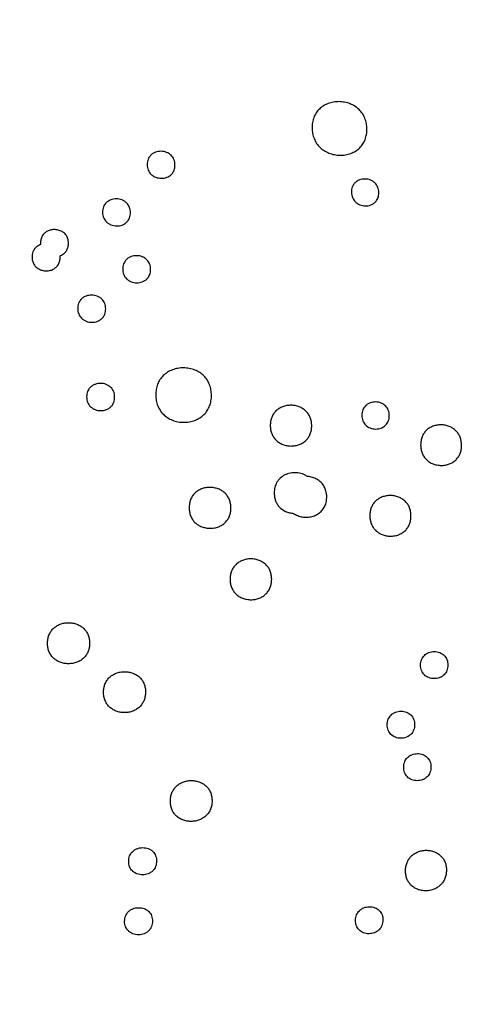
# Model space of a CAD drawing. Units: millimetres. Extents: x 24474 to 26435, y -9191 to 4772.
# Drawn here: x 25585 to 25731, y 944 to 1255 of the extents above; entities that cross this region are included whole.
import ezdxf

# ---------------------------------------------------------------- set-up
doc = ezdxf.new("R2010")
doc.units = ezdxf.units.MM
doc.header["$PDMODE"] = 35
doc.layers.add('LINEE VISIBILI 2D', color=7, linetype='Continuous')
doc.layers.add('visibile', color=7, linetype='Continuous', lineweight=30)
doc.styles.add('ROMAND', font='romand')
doc.dimstyles.new('DIS_LISTINI', dxfattribs={"dimtxt": 10, "dimasz": 5, "dimexe": 3, "dimexo": 10, "dimgap": 5, "dimtad": 1, "dimdec": 1, "dimlfac": 0.1, "dimdsep": 46, "dimtxsty": 'ROMAND', "dimblk": 'OBLIQUE', "dimcen": 0, "dimse1": 1, "dimse2": 1, "dimadec": 0, "dimazin": 0, "dimtfac": 0.6, "dimtdec": 1, "dimtofl": 0, "dimtmove": 0, "dimatfit": 3, "dimldrblk": 'OBLIQUE', "dimfxl": 0, "dimtolj": 1, "dimarcsym": 0})

# ---------------------------------------------------------------- blocks, each defined once
blk = doc.blocks.new('_OBLIQUE')
at = {"color": 0, "linetype": 'ByBlock'}
blk.add_line((-0.5, -0.5), (0.5, 0.5), dxfattribs=at)
blk = doc.blocks.new('*D360')
at = {"layer": 'DEFPOINTS', "color": 0}
for p in [(25910.75, 1610.06), (25009.89, 1067.01), (25910.75, 1067.01)]:
    blk.add_point(p, dxfattribs=at)
at = {"layer": 'visibile', "color": 0, "lineweight": -2}
blk.add_line((25009.89, 1610.06), (25910.75, 1610.06), dxfattribs=at)
at = {"layer": 'visibile', "color": 0, "lineweight": -2, "xscale": 10, "yscale": 10, "zscale": 10, "rotation": 180}
blk.add_blockref('_OBLIQUE', (25009.89, 1610.06), dxfattribs=at)
at = {"layer": 'visibile', "color": 0, "lineweight": -2, "xscale": 10, "yscale": 10, "zscale": 10}
blk.add_blockref('_OBLIQUE', (25910.75, 1610.06), dxfattribs=at)
at = {"layer": 'visibile', "color": 0, "insert": (25460.32, 1625.06), "char_height": 20, "attachment_point": 5, "style": 'ROMAND'}
blk.add_mtext('\\A1;Ø90cm', dxfattribs=at)

msp = doc.modelspace()

# ---------------------------------------------------------------- linework, layer by layer
at = {"layer": 'LINEE VISIBILI 2D'}
for points, weights in [([(25009.89, 1067.01), (25009.89, 1517.44), (25460.32, 1517.44), (25910.75, 1517.44), (25910.75, 1067.01)], [1, 0.707106768584, 1, 0.707106768584, 1]), ([(25009.89, 1067.01), (25009.89, 616.58), (25460.32, 616.58), (25910.75, 616.58), (25910.75, 1067.01)], [1, 0.707106768775, 1, 0.707106768775, 1])]:
    msp.add_rational_spline(points, weights, degree=2, knots=[0, 0, 0, 471.689956, 471.689956, 943.379912, 943.379912, 943.379912], dxfattribs=at)
for points, knots in [([(25694.55, 1220.46), (25694.54, 1221.04), (25694.43, 1222.19), (25693.96, 1223.83), (25693.18, 1225.31), (25692.11, 1226.58), (25690.79, 1227.62), (25689.24, 1228.41), (25687.54, 1228.9), (25685.77, 1229.08), (25684.01, 1228.95), (25682.32, 1228.5), (25680.81, 1227.76), (25679.52, 1226.75), (25678.49, 1225.5), (25677.76, 1224.04), (25677.34, 1222.42), (25677.26, 1221.29), (25677.27, 1220.71)], [0, 0, 0, 0, 1.161157, 2.301665, 3.406913, 4.485397, 5.595033, 6.758051, 7.942275, 9.118461, 10.307778, 11.463485, 12.58686, 13.668727, 14.726587, 15.802439, 16.899248, 18.063792, 18.063792, 18.063792, 18.063792]), ([(25677.27, 1220.71), (25677.28, 1220.13), (25677.38, 1218.98), (25677.86, 1217.33), (25678.64, 1215.85), (25679.7, 1214.58), (25681.02, 1213.54), (25682.57, 1212.75), (25684.27, 1212.26), (25686.05, 1212.07), (25687.81, 1212.21), (25689.5, 1212.66), (25691.01, 1213.4), (25692.31, 1214.41), (25693.34, 1215.67), (25694.06, 1217.12), (25694.48, 1218.74), (25694.56, 1219.88), (25694.55, 1220.46)], [0, 0, 0, 0, 1.161514, 2.302067, 3.4077, 4.486607, 5.596984, 6.761139, 7.946672, 9.124369, 10.315023, 11.471776, 12.59589, 13.678434, 14.736804, 15.813035, 16.909998, 18.075097, 18.075097, 18.075097, 18.075097]), ([(25634.03, 1209.08), (25634.03, 1209.37), (25633.98, 1209.95), (25633.74, 1210.78), (25633.35, 1211.52), (25632.8, 1212.16), (25632.13, 1212.68), (25631.35, 1213.07), (25630.49, 1213.31), (25629.59, 1213.4), (25628.7, 1213.33), (25627.84, 1213.09), (25627.15, 1212.75), (25626.7, 1212.42), (25626.39, 1212.15), (25625.97, 1211.68), (25625.56, 1210.97), (25625.31, 1210.03), (25625.27, 1209.46), (25625.27, 1209.16)], [0, 0, 0, 0, 0.58562, 1.159977, 1.717302, 2.261196, 2.828132, 3.408434, 4.003667, 4.604819, 5.204777, 5.795401, 6.373795, 6.737879, 6.913574, 7.191322, 7.989685, 8.543629, 9.13025, 9.13025, 9.13025, 9.13025]), ([(25625.27, 1209.16), (25625.27, 1208.87), (25625.32, 1208.29), (25625.56, 1207.46), (25625.96, 1206.71), (25626.5, 1206.07), (25627.17, 1205.55), (25627.95, 1205.16), (25628.81, 1204.92), (25629.71, 1204.84), (25630.61, 1204.91), (25631.47, 1205.14), (25632.16, 1205.48), (25632.61, 1205.82), (25632.91, 1206.09), (25633.34, 1206.55), (25633.75, 1207.27), (25634, 1208.21), (25634.04, 1208.78), (25634.03, 1209.08)], [0, 0, 0, 0, 0.585945, 1.16011, 1.717539, 2.261539, 2.828694, 3.409237, 4.004799, 4.606308, 5.206573, 5.797486, 6.376083, 6.740279, 6.916025, 7.193849, 7.992358, 8.546117, 9.133099, 9.133099, 9.133099, 9.133099]), ([(25698.31, 1200.33), (25698.3, 1200.62), (25698.25, 1201.2), (25698.01, 1202.02), (25697.63, 1202.76), (25697.09, 1203.4), (25696.43, 1203.93), (25695.66, 1204.32), (25694.82, 1204.56), (25693.93, 1204.65), (25693.04, 1204.58), (25692.21, 1204.36), (25691.54, 1204.03), (25691.09, 1203.7), (25690.78, 1203.42), (25690.36, 1202.95), (25689.95, 1202.24), (25689.71, 1201.3), (25689.67, 1200.74), (25689.68, 1200.44)], [0, 0, 0, 0, 0.581426, 1.15186, 1.705465, 2.244637, 2.806672, 3.380566, 3.969163, 4.562772, 5.155177, 5.734494, 6.281266, 6.641317, 6.835662, 7.117433, 7.908454, 8.457873, 9.040702, 9.040702, 9.040702, 9.040702]), ([(25689.68, 1200.44), (25689.68, 1200.15), (25689.73, 1199.58), (25689.97, 1198.75), (25690.36, 1198.01), (25690.89, 1197.37), (25691.55, 1196.85), (25692.32, 1196.46), (25693.17, 1196.21), (25694.06, 1196.12), (25694.94, 1196.19), (25695.77, 1196.42), (25696.44, 1196.75), (25696.89, 1197.07), (25697.2, 1197.35), (25697.63, 1197.82), (25698.03, 1198.54), (25698.27, 1199.47), (25698.31, 1200.04), (25698.31, 1200.33)], [0, 0, 0, 0, 0.581745, 1.151979, 1.705684, 2.244952, 2.8072, 3.381321, 3.970225, 4.56417, 5.156846, 5.736422, 6.283367, 6.643517, 6.837915, 7.119763, 7.910925, 8.460159, 9.043351, 9.043351, 9.043351, 9.043351]), ([(25619.97, 1194.06), (25619.97, 1194.35), (25619.92, 1194.93), (25619.69, 1195.74), (25619.31, 1196.48), (25618.77, 1197.12), (25618.11, 1197.65), (25617.32, 1198.05), (25616.46, 1198.3), (25615.56, 1198.39), (25614.66, 1198.32), (25613.8, 1198.09), (25613.11, 1197.76), (25612.65, 1197.43), (25612.34, 1197.15), (25611.89, 1196.67), (25611.47, 1195.95), (25611.22, 1195), (25611.17, 1194.42), (25611.18, 1194.13)], [0, 0, 0, 0, 0.58756, 1.148909, 1.69385, 2.238701, 2.807763, 3.388684, 3.987377, 4.590158, 5.193381, 5.792664, 6.367527, 6.705448, 6.923723, 7.202735, 8.018542, 8.574479, 9.162811, 9.162811, 9.162811, 9.162811]), ([(25611.18, 1194.13), (25611.18, 1193.83), (25611.23, 1193.26), (25611.46, 1192.44), (25611.84, 1191.7), (25612.38, 1191.06), (25613.04, 1190.53), (25613.83, 1190.14), (25614.69, 1189.89), (25615.59, 1189.8), (25616.49, 1189.86), (25617.36, 1190.09), (25618.04, 1190.42), (25618.5, 1190.75), (25618.81, 1191.03), (25619.26, 1191.51), (25619.68, 1192.24), (25619.94, 1193.19), (25619.98, 1193.76), (25619.97, 1194.06)], [0, 0, 0, 0, 0.58833, 1.149083, 1.694137, 2.239113, 2.808388, 3.389558, 3.988573, 4.591702, 5.195229, 5.794804, 6.369866, 6.7079, 6.926248, 7.205336, 8.021321, 8.577086, 9.165802, 9.165802, 9.165802, 9.165802]), ([(25597.77, 1180.41), (25598.15, 1180.55), (25598.84, 1180.91), (25599.68, 1181.72), (25600.13, 1182.55), (25600.35, 1183.3), (25600.44, 1183.89), (25600.45, 1184.54), (25600.39, 1185.18), (25600.25, 1185.79), (25600.03, 1186.32), (25599.75, 1186.82), (25599.26, 1187.45), (25598.42, 1188.11), (25597.23, 1188.58), (25595.94, 1188.74), (25594.66, 1188.57), (25593.51, 1188.09), (25592.59, 1187.34), (25591.94, 1186.35), (25591.61, 1185.18), (25591.6, 1184.36), (25591.64, 1183.94)], [0, 0, 0, 0, 0.804866, 1.551407, 2.318676, 2.663077, 3.10803, 3.513302, 3.958953, 4.386287, 4.771901, 5.097243, 5.542421, 6.355943, 7.206103, 8.07344, 8.93988, 9.767332, 10.534333, 11.300962, 12.090351, 12.941111, 12.941111, 12.941111, 12.941111]), ([(25591.64, 1183.94), (25591.27, 1183.8), (25590.57, 1183.44), (25589.73, 1182.63), (25589.22, 1181.71), (25589.03, 1180.95), (25588.96, 1180.38), (25588.95, 1179.83), (25589, 1179.2), (25589.15, 1178.56), (25589.45, 1177.82), (25590.03, 1176.98), (25590.99, 1176.23), (25592.17, 1175.76), (25593.46, 1175.6), (25594.75, 1175.77), (25595.91, 1176.26), (25596.83, 1177.02), (25597.47, 1178), (25597.8, 1179.17), (25597.81, 1179.99), (25597.77, 1180.41)], [0, 0, 0, 0, 0.791561, 1.555678, 2.301954, 2.877259, 3.109381, 3.456944, 3.97459, 4.362554, 4.781395, 5.566496, 6.372367, 7.198764, 8.081028, 8.950391, 9.786773, 10.558873, 11.320987, 12.104348, 12.954123, 12.954123, 12.954123, 12.954123]), ([(25626.34, 1176.14), (25626.34, 1176.43), (25626.29, 1177.01), (25626.05, 1177.83), (25625.67, 1178.56), (25625.14, 1179.21), (25624.48, 1179.74), (25623.69, 1180.14), (25622.83, 1180.38), (25621.93, 1180.47), (25621.03, 1180.4), (25620.16, 1180.17), (25619.48, 1179.84), (25619.02, 1179.51), (25618.71, 1179.23), (25618.26, 1178.75), (25617.84, 1178.02), (25617.58, 1177.07), (25617.54, 1176.49), (25617.54, 1176.2)], [0, 0, 0, 0, 0.588365, 1.150225, 1.695789, 2.240878, 2.810292, 3.391432, 3.990445, 4.593622, 5.19726, 5.79342, 6.372503, 6.710897, 6.922357, 7.208874, 8.025868, 8.582558, 9.171588, 9.171588, 9.171588, 9.171588]), ([(25617.54, 1176.2), (25617.55, 1175.91), (25617.6, 1175.33), (25617.83, 1174.51), (25618.21, 1173.77), (25618.74, 1173.13), (25619.41, 1172.6), (25620.19, 1172.2), (25621.05, 1171.95), (25621.95, 1171.86), (25622.86, 1171.93), (25623.72, 1172.16), (25624.4, 1172.5), (25624.86, 1172.83), (25625.18, 1173.1), (25625.62, 1173.59), (25626.04, 1174.32), (25626.3, 1175.27), (25626.34, 1175.84), (25626.34, 1176.14)], [0, 0, 0, 0, 0.588987, 1.15021, 1.695796, 2.240921, 2.810451, 3.39173, 3.990941, 4.594348, 5.198169, 5.794498, 6.373684, 6.712128, 6.923615, 7.210166, 8.027196, 8.583623, 9.172938, 9.172938, 9.172938, 9.172938]), ([(25612.18, 1163.69), (25612.18, 1163.99), (25612.13, 1164.57), (25611.9, 1165.39), (25611.51, 1166.13), (25610.98, 1166.77), (25610.31, 1167.3), (25609.53, 1167.7), (25608.66, 1167.95), (25607.76, 1168.03), (25606.85, 1167.96), (25605.99, 1167.73), (25605.3, 1167.4), (25604.84, 1167.07), (25604.52, 1166.79), (25604.08, 1166.3), (25603.65, 1165.57), (25603.4, 1164.62), (25603.35, 1164.04), (25603.36, 1163.75)], [0, 0, 0, 0, 0.589835, 1.15286, 1.6996, 2.245847, 2.816546, 3.399221, 3.999908, 4.605031, 5.210641, 5.808935, 6.390047, 6.729664, 6.941877, 7.229346, 8.048841, 8.607065, 9.197382, 9.197382, 9.197382, 9.197382]), ([(25603.36, 1163.75), (25603.36, 1163.45), (25603.41, 1162.87), (25603.64, 1162.05), (25604.02, 1161.31), (25604.55, 1160.67), (25605.22, 1160.14), (25606.01, 1159.74), (25606.87, 1159.49), (25607.78, 1159.4), (25608.68, 1159.48), (25609.55, 1159.71), (25610.23, 1160.04), (25610.7, 1160.37), (25611.01, 1160.65), (25611.46, 1161.14), (25611.88, 1161.87), (25612.14, 1162.82), (25612.18, 1163.4), (25612.18, 1163.69)], [0, 0, 0, 0, 0.590399, 1.153, 1.699835, 2.246183, 2.817055, 3.39993, 4.000873, 4.606273, 5.212118, 5.808775, 6.391915, 6.731617, 6.943882, 7.231421, 8.051054, 8.609083, 9.199772, 9.199772, 9.199772, 9.199772]), ([(25645.53, 1136.42), (25645.52, 1137), (25645.43, 1138.16), (25644.97, 1139.8), (25644.21, 1141.28), (25643.16, 1142.57), (25641.83, 1143.63), (25640.26, 1144.43), (25638.53, 1144.92), (25636.72, 1145.1), (25634.92, 1144.95), (25633.2, 1144.48), (25631.64, 1143.71), (25630.31, 1142.67), (25629.24, 1141.38), (25628.49, 1139.89), (25628.05, 1138.24), (25627.96, 1137.09), (25627.97, 1136.5)], [0, 0, 0, 0, 1.178777, 2.305131, 3.395185, 4.485133, 5.60857, 6.788235, 7.991137, 9.188695, 10.399618, 11.589742, 12.740901, 13.858372, 14.966005, 16.061324, 17.176371, 18.356164, 18.356164, 18.356164, 18.356164]), ([(25615, 1135.84), (25614.99, 1136.14), (25614.95, 1136.71), (25614.72, 1137.54), (25614.34, 1138.28), (25613.8, 1138.93), (25613.13, 1139.46), (25612.35, 1139.85), (25611.48, 1140.1), (25610.58, 1140.19), (25609.67, 1140.11), (25608.8, 1139.88), (25608.12, 1139.54), (25607.65, 1139.21), (25607.34, 1138.93), (25606.89, 1138.44), (25606.47, 1137.71), (25606.21, 1136.75), (25606.17, 1136.17), (25606.17, 1135.88)], [0, 0, 0, 0, 0.590982, 1.154706, 1.702262, 2.248898, 2.82012, 3.403281, 4.004598, 4.610562, 5.217046, 5.814629, 6.398657, 6.739091, 6.951866, 7.239942, 8.06128, 8.620645, 9.211899, 9.211899, 9.211899, 9.211899]), ([(25606.17, 1135.88), (25606.17, 1135.58), (25606.22, 1135.01), (25606.45, 1134.18), (25606.83, 1133.44), (25607.36, 1132.79), (25608.03, 1132.26), (25608.82, 1131.87), (25609.68, 1131.62), (25610.59, 1131.53), (25611.5, 1131.61), (25612.36, 1131.84), (25613.05, 1132.18), (25613.51, 1132.51), (25613.82, 1132.79), (25614.27, 1133.28), (25614.7, 1134.01), (25614.95, 1134.97), (25615, 1135.55), (25615, 1135.84)], [0, 0, 0, 0, 0.591327, 1.154644, 1.702188, 2.248832, 2.820109, 3.403352, 4.004779, 4.610877, 5.217451, 5.815119, 6.399192, 6.739639, 6.952418, 7.240509, 8.061837, 8.620906, 9.21243, 9.21243, 9.21243, 9.21243]), ([(25627.97, 1136.5), (25627.97, 1135.91), (25628.07, 1134.76), (25628.52, 1133.12), (25629.28, 1131.64), (25630.33, 1130.35), (25631.66, 1129.29), (25633.24, 1128.49), (25634.96, 1127.99), (25636.77, 1127.82), (25638.57, 1127.97), (25640.29, 1128.43), (25641.85, 1129.2), (25643.19, 1130.25), (25644.25, 1131.54), (25645, 1133.03), (25645.44, 1134.68), (25645.53, 1135.83), (25645.53, 1136.42)], [0, 0, 0, 0, 1.179062, 2.305244, 3.395451, 4.485561, 5.611771, 6.789403, 7.993158, 9.191422, 10.402923, 11.589618, 12.743568, 13.862475, 14.970402, 16.065838, 17.180764, 18.360945, 18.360945, 18.360945, 18.360945]), ([(25701.6, 1130), (25701.6, 1130.29), (25701.55, 1130.87), (25701.32, 1131.7), (25700.93, 1132.45), (25700.41, 1133.08), (25699.76, 1133.6), (25699, 1133.99), (25698.16, 1134.24), (25697.27, 1134.32), (25696.38, 1134.25), (25695.53, 1134.02), (25694.87, 1133.69), (25694.41, 1133.36), (25693.81, 1132.83), (25693.29, 1132.02), (25693, 1130.94), (25692.95, 1130.35), (25692.95, 1130.05)], [0, 0, 0, 0, 0.585053, 1.159402, 1.71341, 2.253489, 2.802693, 3.362653, 3.954393, 4.549988, 5.146067, 5.729772, 6.307644, 6.615035, 6.845629, 7.919335, 8.487026, 9.086754, 9.086754, 9.086754, 9.086754]), ([(25677.15, 1126.8), (25677.14, 1127.24), (25677.07, 1128.11), (25676.72, 1129.36), (25676.14, 1130.48), (25675.34, 1131.44), (25674.35, 1132.22), (25673.2, 1132.8), (25671.93, 1133.17), (25670.6, 1133.3), (25669.25, 1133.18), (25667.97, 1132.84), (25666.82, 1132.26), (25665.84, 1131.49), (25665.05, 1130.55), (25664.49, 1129.44), (25664.14, 1128.2), (25664.08, 1127.32), (25664.08, 1126.86)], [0, 0, 0, 0, 0.881044, 1.746314, 2.580012, 3.394068, 4.23264, 5.090406, 5.965449, 6.85817, 7.760841, 8.644918, 9.502541, 10.334347, 11.123981, 11.941025, 12.796819, 13.699892, 13.699892, 13.699892, 13.699892]), ([(25692.95, 1130.05), (25692.96, 1129.76), (25693, 1129.18), (25693.24, 1128.35), (25693.62, 1127.6), (25694.15, 1126.97), (25694.79, 1126.45), (25695.55, 1126.06), (25696.4, 1125.81), (25697.29, 1125.73), (25698.18, 1125.8), (25699.03, 1126.03), (25699.8, 1126.41), (25700.44, 1126.93), (25700.96, 1127.55), (25701.33, 1128.28), (25701.56, 1129.11), (25701.6, 1129.7), (25701.6, 1130)], [0, 0, 0, 0, 0.585603, 1.159448, 1.713502, 2.253628, 2.802939, 3.363024, 3.954917, 4.550688, 5.146882, 5.732538, 6.308632, 6.850664, 7.377942, 7.920195, 8.488155, 9.088191, 9.088191, 9.088191, 9.088191]), ([(25664.08, 1126.86), (25664.08, 1126.42), (25664.15, 1125.55), (25664.5, 1124.3), (25665.08, 1123.18), (25665.88, 1122.22), (25666.87, 1121.44), (25668.03, 1120.85), (25669.3, 1120.49), (25670.63, 1120.36), (25671.97, 1120.47), (25673.25, 1120.82), (25674.41, 1121.4), (25675.39, 1122.17), (25676.17, 1123.11), (25676.74, 1124.21), (25677.08, 1125.46), (25677.15, 1126.34), (25677.15, 1126.8)], [0, 0, 0, 0, 0.881721, 1.746352, 2.580131, 3.394259, 4.232998, 5.09105, 5.966389, 6.859459, 7.762399, 8.646666, 9.504381, 10.336322, 11.126071, 11.943168, 12.79878, 13.702176, 13.702176, 13.702176, 13.702176]), ([(25724.39, 1120.64), (25724.39, 1121.08), (25724.32, 1121.94), (25723.98, 1123.19), (25723.4, 1124.3), (25722.62, 1125.26), (25721.64, 1126.04), (25720.5, 1126.62), (25719.25, 1126.98), (25717.93, 1127.11), (25716.61, 1127.01), (25715.35, 1126.66), (25714.2, 1126.09), (25713.23, 1125.32), (25712.46, 1124.37), (25711.9, 1123.28), (25711.57, 1122.04), (25711.5, 1121.16), (25711.5, 1120.71)], [0, 0, 0, 0, 0.875325, 1.736056, 2.562682, 3.36965, 4.200479, 5.049503, 5.914924, 6.79782, 7.685124, 8.559191, 9.407712, 10.231464, 11.019236, 11.830472, 12.680253, 13.577576, 13.577576, 13.577576, 13.577576]), ([(25711.5, 1120.71), (25711.51, 1120.28), (25711.58, 1119.41), (25711.92, 1118.17), (25712.49, 1117.05), (25713.28, 1116.09), (25714.26, 1115.31), (25715.39, 1114.73), (25716.65, 1114.37), (25717.97, 1114.24), (25719.29, 1114.34), (25720.55, 1114.69), (25721.7, 1115.26), (25722.67, 1116.03), (25723.44, 1116.98), (25724, 1118.07), (25724.33, 1119.31), (25724.4, 1120.19), (25724.39, 1120.64)], [0, 0, 0, 0, 0.875597, 1.736079, 2.562778, 3.3698, 4.200794, 5.050077, 5.915767, 6.798978, 7.686516, 8.560722, 9.409292, 10.233162, 11.021047, 11.832324, 12.681917, 13.579563, 13.579563, 13.579563, 13.579563]), ([(25675.82, 1110.77), (25675.57, 1110.95), (25675.05, 1111.26), (25673.9, 1111.74), (25672.33, 1112.05), (25670.42, 1111.94), (25668.67, 1111.36), (25667.43, 1110.52), (25666.65, 1109.68), (25666, 1108.74), (25665.45, 1107.37), (25665.33, 1106.19), (25665.33, 1105.58)], [0, 0, 0, 0, 0.602212, 1.215613, 2.494128, 3.770661, 5.001674, 6.158201, 6.727918, 7.295936, 8.43717, 9.654072, 9.654072, 9.654072, 9.654072]), ([(25671.41, 1099.14), (25671.82, 1098.85), (25672.71, 1098.38), (25674.19, 1097.97), (25675.75, 1097.88), (25677.27, 1098.12), (25678.68, 1098.65), (25679.89, 1099.47), (25680.84, 1100.54), (25681.53, 1101.85), (25681.86, 1103.26), (25681.9, 1104.34), (25681.84, 1105.17), (25681.75, 1105.8), (25681.5, 1106.78), (25680.98, 1107.91), (25680.03, 1109.06), (25678.81, 1109.95), (25677.38, 1110.55), (25676.35, 1110.74), (25675.82, 1110.77)], [0, 0, 0, 0, 0.991099, 2.008087, 3.057687, 4.089003, 5.083868, 6.044128, 6.989462, 7.93108, 8.973862, 9.863496, 10.091494, 10.625681, 11.140844, 12.119259, 13.094113, 14.09299, 15.11847, 16.178182, 16.178182, 16.178182, 16.178182]), ([(25651.65, 1100.88), (25651.65, 1101.32), (25651.58, 1102.2), (25651.23, 1103.46), (25650.65, 1104.58), (25649.84, 1105.55), (25648.84, 1106.33), (25647.68, 1106.9), (25646.41, 1107.26), (25645.06, 1107.39), (25643.71, 1107.27), (25642.43, 1106.92), (25641.26, 1106.33), (25640.26, 1105.55), (25639.46, 1104.58), (25638.89, 1103.46), (25638.56, 1102.22), (25638.5, 1101.36), (25638.5, 1100.92)], [0, 0, 0, 0, 0.884802, 1.753161, 2.589845, 3.407096, 4.2493, 5.111181, 5.991042, 6.889047, 7.797423, 8.687429, 9.550823, 10.387993, 11.225248, 12.047734, 12.884964, 13.769974, 13.769974, 13.769974, 13.769974]), ([(25665.33, 1105.58), (25665.33, 1105.13), (25665.4, 1104.28), (25665.73, 1103.09), (25666.24, 1102.03), (25667.21, 1100.78), (25668.56, 1099.84), (25670.13, 1099.3), (25670.98, 1099.17), (25671.41, 1099.14)], [0, 0, 0, 0, 0.902611, 1.684076, 2.464295, 3.243461, 4.839363, 5.695381, 6.551087, 6.551087, 6.551087, 6.551087]), ([(25708.44, 1098.35), (25708.44, 1098.79), (25708.37, 1099.66), (25708.03, 1100.91), (25707.45, 1102.03), (25706.66, 1102.99), (25705.68, 1103.76), (25704.54, 1104.34), (25703.28, 1104.7), (25701.95, 1104.83), (25700.62, 1104.71), (25699.35, 1104.36), (25698.2, 1103.78), (25697.23, 1103.01), (25696.45, 1102.07), (25695.89, 1100.96), (25695.55, 1099.72), (25695.48, 1098.84), (25695.48, 1098.39)], [0, 0, 0, 0, 0.878424, 1.74157, 2.570522, 3.37987, 4.213434, 5.065577, 5.934725, 6.821812, 7.713688, 8.592587, 9.445875, 10.274099, 11.065942, 11.880634, 12.73382, 13.633795, 13.633795, 13.633795, 13.633795]), ([(25638.5, 1100.92), (25638.5, 1100.47), (25638.57, 1099.6), (25638.92, 1098.34), (25639.5, 1097.22), (25640.31, 1096.25), (25641.3, 1095.47), (25642.47, 1094.89), (25643.74, 1094.54), (25645.09, 1094.41), (25646.44, 1094.53), (25647.72, 1094.88), (25648.89, 1095.46), (25649.89, 1096.25), (25650.69, 1097.22), (25651.26, 1098.34), (25651.59, 1099.58), (25651.65, 1100.44), (25651.65, 1100.88)], [0, 0, 0, 0, 0.885165, 1.753246, 2.590034, 3.407352, 4.249695, 5.111815, 5.991898, 6.890165, 7.798735, 8.688861, 9.552323, 10.389597, 11.226957, 12.049518, 12.886546, 13.771938, 13.771938, 13.771938, 13.771938]), ([(25695.48, 1098.39), (25695.49, 1097.95), (25695.55, 1097.08), (25695.9, 1095.84), (25696.47, 1094.72), (25697.26, 1093.76), (25698.24, 1092.98), (25699.39, 1092.4), (25700.65, 1092.04), (25701.97, 1091.91), (25703.3, 1092.03), (25704.57, 1092.38), (25705.72, 1092.96), (25706.7, 1093.73), (25707.47, 1094.68), (25708.04, 1095.78), (25708.38, 1097.02), (25708.44, 1097.9), (25708.44, 1098.35)], [0, 0, 0, 0, 0.878804, 1.741527, 2.570515, 3.379877, 4.213511, 5.065861, 5.935176, 6.822457, 7.71444, 8.593389, 9.44666, 10.27493, 11.066838, 11.881536, 12.734493, 13.634767, 13.634767, 13.634767, 13.634767]), ([(25664.52, 1078.36), (25664.51, 1078.8), (25664.45, 1079.67), (25664.1, 1080.93), (25663.52, 1082.05), (25662.72, 1083.01), (25661.72, 1083.79), (25660.56, 1084.37), (25659.29, 1084.73), (25657.95, 1084.85), (25656.61, 1084.73), (25655.32, 1084.37), (25654.16, 1083.79), (25653.16, 1083), (25652.36, 1082.02), (25651.8, 1080.9), (25651.46, 1079.67), (25651.4, 1078.81), (25651.4, 1078.37)], [0, 0, 0, 0, 0.884166, 1.752666, 2.586768, 3.40219, 4.242485, 5.102291, 5.980082, 6.876258, 7.77757, 8.666122, 9.531198, 10.370339, 11.2069, 12.028977, 12.865664, 13.749705, 13.749705, 13.749705, 13.749705]), ([(25651.4, 1078.37), (25651.4, 1077.93), (25651.47, 1077.05), (25651.81, 1075.79), (25652.39, 1074.67), (25653.19, 1073.71), (25654.19, 1072.93), (25655.35, 1072.35), (25656.62, 1072), (25657.96, 1071.87), (25659.3, 1071.99), (25660.59, 1072.35), (25661.75, 1072.93), (25662.76, 1073.73), (25663.55, 1074.7), (25664.12, 1075.82), (25664.45, 1077.05), (25664.52, 1077.91), (25664.52, 1078.36)], [0, 0, 0, 0, 0.884222, 1.752513, 2.586582, 3.401964, 4.242255, 5.102146, 5.979986, 6.876214, 7.777507, 8.665994, 9.530981, 10.370077, 11.206637, 12.028652, 12.86502, 13.749332, 13.749332, 13.749332, 13.749332]), ([(25593.83, 1058.18), (25593.83, 1058.63), (25593.9, 1059.49), (25594.24, 1060.73), (25594.81, 1061.86), (25595.62, 1062.83), (25596.63, 1063.63), (25597.8, 1064.21), (25599.1, 1064.58), (25600.46, 1064.7), (25601.83, 1064.58), (25603.13, 1064.22), (25604.32, 1063.62), (25605.33, 1062.83), (25606.13, 1061.86), (25606.69, 1060.74), (25607.04, 1059.5), (25607.1, 1058.63), (25607.1, 1058.19)], [0, 0, 0, 0, 0.889299, 1.731262, 2.559074, 3.402586, 4.243988, 5.117532, 6.015241, 6.931087, 7.83615, 8.744372, 9.634049, 10.480591, 11.301628, 12.121191, 12.971038, 13.860406, 13.860406, 13.860406, 13.860406]), ([(25607.1, 1058.19), (25607.1, 1057.74), (25607.03, 1056.88), (25606.69, 1055.64), (25606.12, 1054.51), (25605.31, 1053.54), (25604.3, 1052.74), (25603.13, 1052.16), (25601.83, 1051.8), (25600.47, 1051.67), (25599.1, 1051.79), (25597.8, 1052.15), (25596.61, 1052.75), (25595.6, 1053.55), (25594.8, 1054.51), (25594.23, 1055.63), (25593.89, 1056.87), (25593.83, 1057.74), (25593.83, 1058.18)], [0, 0, 0, 0, 0.889367, 1.731328, 2.559121, 3.402672, 4.244067, 5.117532, 6.015191, 6.93098, 7.836043, 8.744301, 9.634022, 10.480587, 11.30162, 12.121211, 12.971061, 13.860427, 13.860427, 13.860427, 13.860427]), ([(25711.48, 1051.28), (25711.48, 1051.57), (25711.53, 1052.16), (25711.76, 1052.99), (25712.14, 1053.72), (25712.65, 1054.35), (25713.29, 1054.87), (25714.07, 1055.26), (25714.92, 1055.5), (25715.8, 1055.58), (25716.68, 1055.51), (25717.52, 1055.27), (25718.28, 1054.89), (25718.92, 1054.37), (25719.44, 1053.74), (25719.82, 1052.99), (25720.04, 1052.16), (25720.09, 1051.58), (25720.09, 1051.29)], [0, 0, 0, 0, 0.598711, 1.166839, 1.70974, 2.241012, 2.780213, 3.359288, 3.968786, 4.534791, 5.128597, 5.716975, 6.274037, 6.819699, 7.356914, 7.906865, 8.48129, 9.065975, 9.065975, 9.065975, 9.065975]), ([(25720.09, 1051.29), (25720.09, 1050.99), (25720.04, 1050.41), (25719.81, 1049.58), (25719.43, 1048.84), (25718.92, 1048.22), (25718.27, 1047.7), (25717.5, 1047.3), (25716.65, 1047.06), (25715.77, 1046.98), (25714.89, 1047.06), (25714.05, 1047.3), (25713.29, 1047.68), (25712.65, 1048.2), (25712.13, 1048.83), (25711.75, 1049.57), (25711.53, 1050.4), (25711.48, 1050.98), (25711.48, 1051.28)], [0, 0, 0, 0, 0.598748, 1.166841, 1.709711, 2.240998, 2.780135, 3.359168, 3.968594, 4.534556, 5.128361, 5.716719, 6.273786, 6.819455, 7.356641, 7.906591, 8.480986, 9.065656, 9.065656, 9.065656, 9.065656]), ([(25611.51, 1042.74), (25611.51, 1043.18), (25611.57, 1044.05), (25611.91, 1045.29), (25612.49, 1046.41), (25613.29, 1047.39), (25614.3, 1048.18), (25615.48, 1048.77), (25616.77, 1049.13), (25618.12, 1049.25), (25619.48, 1049.14), (25620.78, 1048.78), (25621.97, 1048.19), (25622.98, 1047.39), (25623.77, 1046.43), (25624.33, 1045.31), (25624.67, 1044.07), (25624.74, 1043.21), (25624.74, 1042.76)], [0, 0, 0, 0, 0.887613, 1.728201, 2.554681, 3.396601, 4.241834, 5.113329, 6.008671, 6.91654, 7.818972, 8.724398, 9.611345, 10.455425, 11.274191, 12.090573, 12.940137, 13.827877, 13.827877, 13.827877, 13.827877]), ([(25624.74, 1042.76), (25624.73, 1042.32), (25624.67, 1041.45), (25624.33, 1040.22), (25623.75, 1039.09), (25622.95, 1038.12), (25621.94, 1037.32), (25620.76, 1036.73), (25619.47, 1036.37), (25618.12, 1036.25), (25616.76, 1036.37), (25615.46, 1036.72), (25614.27, 1037.32), (25613.27, 1038.11), (25612.48, 1039.08), (25611.91, 1040.19), (25611.57, 1041.43), (25611.5, 1042.3), (25611.51, 1042.74)], [0, 0, 0, 0, 0.887609, 1.728119, 2.554487, 3.396377, 4.241492, 5.112806, 6.007971, 6.915634, 7.817923, 8.723267, 9.610158, 10.454167, 11.272852, 12.089176, 12.938628, 13.826323, 13.826323, 13.826323, 13.826323]), ([(25700.96, 1032.46), (25700.96, 1032.76), (25701.01, 1033.35), (25701.24, 1034.18), (25701.62, 1034.91), (25702.14, 1035.54), (25702.78, 1036.06), (25703.56, 1036.46), (25704.41, 1036.7), (25705.3, 1036.78), (25706.17, 1036.71), (25707.02, 1036.47), (25707.78, 1036.09), (25708.43, 1035.58), (25708.95, 1034.94), (25709.33, 1034.2), (25709.55, 1033.37), (25709.59, 1032.79), (25709.59, 1032.49)], [0, 0, 0, 0, 0.599362, 1.168544, 1.712482, 2.245206, 2.785915, 3.366698, 3.977912, 4.545436, 5.140731, 5.730219, 6.288289, 6.834531, 7.372363, 7.922803, 8.497951, 9.08336, 9.08336, 9.08336, 9.08336]), ([(25709.59, 1032.49), (25709.59, 1032.19), (25709.54, 1031.61), (25709.31, 1030.78), (25708.93, 1030.04), (25708.42, 1029.42), (25707.77, 1028.89), (25706.99, 1028.5), (25706.14, 1028.26), (25705.26, 1028.18), (25704.38, 1028.25), (25703.54, 1028.49), (25702.78, 1028.87), (25702.13, 1029.38), (25701.61, 1030.01), (25701.23, 1030.76), (25701, 1031.59), (25700.96, 1032.17), (25700.96, 1032.46)], [0, 0, 0, 0, 0.599423, 1.168584, 1.712509, 2.245252, 2.785901, 3.366636, 3.977766, 4.545229, 5.140504, 5.729959, 6.288022, 6.834277, 7.372083, 7.920679, 8.497689, 9.083092, 9.083092, 9.083092, 9.083092]), ([(25706.15, 1019.07), (25706.15, 1019.37), (25706.2, 1019.95), (25706.43, 1020.78), (25706.81, 1021.52), (25707.32, 1022.14), (25707.97, 1022.67), (25708.74, 1023.06), (25709.59, 1023.31), (25710.48, 1023.39), (25711.35, 1023.32), (25712.19, 1023.08), (25712.95, 1022.71), (25713.6, 1022.19), (25714.12, 1021.56), (25714.5, 1020.82), (25714.72, 1019.99), (25714.76, 1019.41), (25714.76, 1019.11)], [0, 0, 0, 0, 0.598548, 1.16722, 1.710676, 2.242964, 2.78324, 3.363347, 3.973735, 4.540357, 5.134622, 5.722875, 6.279777, 6.824816, 7.361537, 7.90919, 8.485015, 9.070124, 9.070124, 9.070124, 9.070124]), ([(25714.76, 1019.11), (25714.76, 1018.81), (25714.71, 1018.23), (25714.48, 1017.4), (25714.1, 1016.67), (25713.59, 1016.04), (25712.94, 1015.52), (25712.17, 1015.12), (25711.32, 1014.88), (25710.43, 1014.8), (25709.56, 1014.87), (25708.71, 1015.1), (25707.94, 1015.49), (25707.08, 1016.18), (25706.48, 1017.12), (25706.19, 1018.2), (25706.15, 1018.78), (25706.15, 1019.07)], [0, 0, 0, 0, 0.598574, 1.167186, 1.710582, 2.242864, 2.783028, 3.363047, 3.973294, 4.539802, 5.133991, 5.722156, 6.293028, 6.837944, 7.917542, 8.483875, 9.068982, 9.068982, 9.068982, 9.068982]), ([(25632.56, 1008.39), (25632.56, 1008.84), (25632.63, 1009.72), (25632.99, 1010.98), (25633.57, 1012.09), (25634.37, 1013.04), (25635.36, 1013.83), (25636.54, 1014.41), (25637.83, 1014.78), (25639.18, 1014.9), (25640.53, 1014.78), (25641.82, 1014.43), (25642.99, 1013.84), (25643.98, 1013.06), (25644.77, 1012.1), (25645.33, 1010.99), (25645.66, 1009.75), (25645.72, 1008.89), (25645.72, 1008.44)], [0, 0, 0, 0, 0.905834, 1.766869, 2.589812, 3.397518, 4.240314, 5.114244, 6.005902, 6.914981, 7.813287, 8.714025, 9.574495, 10.414162, 11.228824, 12.04172, 12.887672, 13.773015, 13.773015, 13.773015, 13.773015]), ([(25645.72, 1008.44), (25645.72, 1007.99), (25645.65, 1007.11), (25645.29, 1005.86), (25644.71, 1004.75), (25643.91, 1003.79), (25642.91, 1003.01), (25641.74, 1002.42), (25640.45, 1002.06), (25639.1, 1001.93), (25637.75, 1002.05), (25636.46, 1002.41), (25635.29, 1002.99), (25634.3, 1003.78), (25633.51, 1004.73), (25632.95, 1005.84), (25632.62, 1007.08), (25632.56, 1007.94), (25632.56, 1008.39)], [0, 0, 0, 0, 0.905774, 1.766641, 2.589389, 3.396986, 4.239548, 5.113122, 6.004416, 6.913062, 7.811009, 8.711487, 9.57178, 10.411237, 11.225726, 12.038478, 12.88423, 13.769466, 13.769466, 13.769466, 13.769466]), ([(25619.42, 989.38), (25619.42, 989.67), (25619.47, 990.25), (25619.7, 991.07), (25620.08, 991.82), (25620.61, 992.47), (25621.28, 993), (25622.05, 993.38), (25622.91, 993.63), (25623.81, 993.72), (25624.73, 993.65), (25625.6, 993.42), (25626.38, 993.03), (25627.27, 992.34), (25627.89, 991.39), (25628.18, 990.3), (25628.22, 989.72), (25628.22, 989.43)], [0, 0, 0, 0, 0.589797, 1.149136, 1.698932, 2.259591, 2.814847, 3.398949, 3.968278, 4.601715, 5.206385, 5.804474, 6.384804, 6.951536, 8.038372, 8.601518, 9.192038, 9.192038, 9.192038, 9.192038]), ([(25706.73, 986.42), (25706.73, 986.87), (25706.81, 987.74), (25707.16, 988.98), (25707.73, 990.08), (25708.51, 991.04), (25709.49, 991.82), (25710.64, 992.41), (25711.9, 992.77), (25713.23, 992.91), (25714.55, 992.8), (25715.82, 992.45), (25716.97, 991.87), (25717.94, 991.1), (25718.71, 990.15), (25719.25, 989.05), (25719.57, 987.83), (25719.63, 986.97), (25719.63, 986.53)], [0, 0, 0, 0, 0.895472, 1.747294, 2.561346, 3.364226, 4.201113, 5.056424, 5.933252, 6.821441, 7.703743, 8.587816, 9.432766, 10.25819, 11.059858, 11.859525, 12.697578, 13.573641, 13.573641, 13.573641, 13.573641]), ([(25628.22, 989.43), (25628.22, 989.13), (25628.17, 988.56), (25627.94, 987.73), (25627.56, 986.99), (25627.02, 986.34), (25626.36, 985.81), (25625.59, 985.42), (25624.73, 985.17), (25623.83, 985.08), (25622.91, 985.16), (25622.04, 985.39), (25621.26, 985.78), (25620.37, 986.47), (25619.75, 987.42), (25619.46, 988.51), (25619.42, 989.08), (25619.42, 989.38)], [0, 0, 0, 0, 0.58981, 1.14907, 1.698792, 2.259404, 2.814524, 3.398492, 3.967635, 4.60087, 5.205381, 5.803311, 6.383539, 6.950181, 8.036897, 8.599945, 9.190455, 9.190455, 9.190455, 9.190455]), ([(25719.63, 986.53), (25719.62, 986.08), (25719.55, 985.21), (25719.19, 983.97), (25718.62, 982.87), (25717.84, 981.92), (25716.86, 981.14), (25715.71, 980.55), (25714.45, 980.18), (25713.13, 980.05), (25711.8, 980.16), (25710.53, 980.5), (25709.39, 981.08), (25708.42, 981.86), (25707.65, 982.81), (25707.1, 983.9), (25706.78, 985.13), (25706.72, 985.98), (25706.73, 986.42)], [0, 0, 0, 0, 0.895437, 1.747088, 2.560936, 3.363698, 4.200326, 5.055197, 5.931583, 6.819253, 7.70113, 8.584889, 9.429622, 10.254823, 11.056284, 11.855804, 12.693634, 13.569591, 13.569591, 13.569591, 13.569591]), ([(25618.14, 970.45), (25618.14, 970.74), (25618.19, 971.32), (25618.42, 972.14), (25618.8, 972.88), (25619.33, 973.53), (25620, 974.06), (25620.77, 974.45), (25621.63, 974.7), (25622.53, 974.79), (25623.45, 974.72), (25624.31, 974.49), (25625.1, 974.1), (25625.99, 973.41), (25626.6, 972.47), (25626.9, 971.38), (25626.94, 970.8), (25626.94, 970.51)], [0, 0, 0, 0, 0.588951, 1.147777, 1.696988, 2.25368, 2.812227, 3.394093, 3.964815, 4.597648, 5.201673, 5.798904, 6.378434, 6.944137, 8.029165, 8.591456, 9.18129, 9.18129, 9.18129, 9.18129]), ([(25690.95, 970.76), (25690.96, 971.06), (25691.01, 971.64), (25691.24, 972.47), (25691.63, 973.21), (25692.16, 973.84), (25692.82, 974.37), (25693.59, 974.76), (25694.44, 975), (25695.33, 975.09), (25696.22, 975.01), (25697.06, 974.78), (25697.82, 974.4), (25698.68, 973.72), (25699.28, 972.78), (25699.56, 971.71), (25699.6, 971.13), (25699.59, 970.84)], [0, 0, 0, 0, 0.597811, 1.166809, 1.710501, 2.251218, 2.81373, 3.385468, 3.978634, 4.57503, 5.169077, 5.758514, 6.314057, 6.858072, 7.928849, 8.487286, 9.072246, 9.072246, 9.072246, 9.072246]), ([(25626.94, 970.51), (25626.93, 970.21), (25626.88, 969.64), (25626.65, 968.82), (25626.27, 968.07), (25625.74, 967.43), (25625.07, 966.9), (25624.3, 966.51), (25623.44, 966.26), (25622.54, 966.17), (25621.62, 966.24), (25620.76, 966.47), (25619.97, 966.85), (25619.09, 967.55), (25618.47, 968.49), (25618.18, 969.58), (25618.14, 970.16), (25618.14, 970.45)], [0, 0, 0, 0, 0.588958, 1.147693, 1.696823, 2.253448, 2.811838, 3.393537, 3.964032, 4.596616, 5.200437, 5.797468, 6.376866, 6.942453, 8.027331, 8.58951, 9.179327, 9.179327, 9.179327, 9.179327]), ([(25699.59, 970.84), (25699.59, 970.54), (25699.54, 969.96), (25699.3, 969.13), (25698.92, 968.4), (25698.39, 967.76), (25697.73, 967.24), (25696.96, 966.84), (25696.11, 966.6), (25695.22, 966.52), (25694.33, 966.59), (25693.49, 966.83), (25692.73, 967.2), (25691.87, 967.88), (25691.27, 968.82), (25690.99, 969.9), (25690.95, 970.47), (25690.95, 970.76)], [0, 0, 0, 0, 0.597852, 1.166784, 1.710423, 2.251105, 2.813476, 3.38507, 3.978019, 4.57421, 5.168093, 5.757369, 6.312817, 6.856758, 7.927432, 8.485779, 9.070746, 9.070746, 9.070746, 9.070746])]:
    msp.add_open_spline(points, degree=3, knots=knots, dxfattribs=at)

# ---------------------------------------------------------------- dimensions: what is measured, and where the dimension line sits
at = {"layer": 'visibile'}
dim = msp.add_linear_dim(base=(25910.75, 1610.06), p1=(25009.89, 1067.01), p2=(25910.75, 1067.01), dimstyle='DIS_LISTINI', override={"dimtxt": 20, "dimasz": 10, "dimdec": 0, "dimpost": 'Ø<>cm'}, dxfattribs=at)
dim.commit()
dim.dimension.update_dxf_attribs({"geometry": '*D360', "text_midpoint": (25460.32, 1610.06), "dimtype": 160})

doc.saveas('drawing.dxf')
